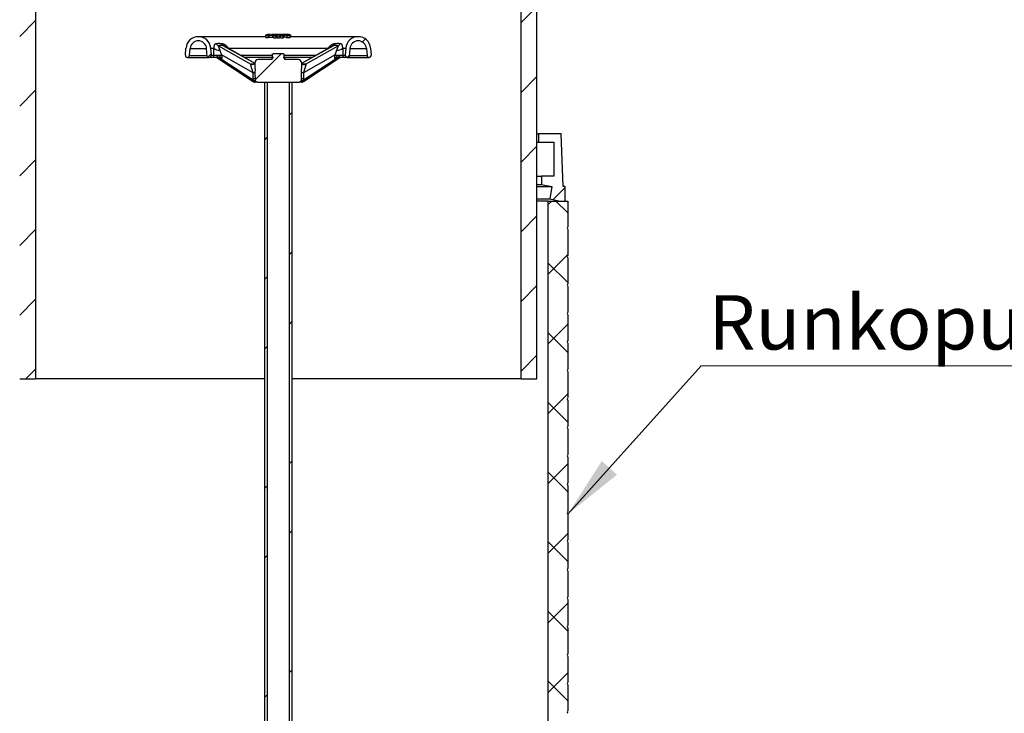
# Model space of a CAD drawing. Units: millimetres. Extents: x 500 to 20500, y 500 to 14350.
# Drawn here: x 4789 to 7962, y 8895 to 11129 of the extents above; entities that cross this region are included whole.
import ezdxf

# ---------------------------------------------------------------- set-up
doc = ezdxf.new("R2010")
doc.units = ezdxf.units.MM
doc.header["$LTSCALE"] = 50
doc.linetypes.add('SLD-Solid', pattern=[0])
doc.styles.add('SLDTEXTSTYLE0', font='ARIAL.TTF', dxfattribs={"width": 0.948})
doc.styles.get("Standard").update_dxf_attribs({"font": 'ARIAL.TTF'})
doc.dimstyles.new('SLDDIMSTYLE3', dxfattribs={"dimtxt": 0.18, "dimasz": 200, "dimexe": 0, "dimexo": 0.0625, "dimgap": 0, "dimtad": 0, "dimtih": 1, "dimtoh": 1, "dimdec": 0, "dimrnd": 1e-09, "dimzin": 0, "dimdsep": 46, "dimtxsty": 'Standard', "dimsah": 1, "dimcen": 0.09, "dimadec": 0, "dimazin": 0, "dimtfac": 200, "dimtdec": 0, "dimtofl": 0, "dimtmove": 0, "dimatfit": 3, "dimfxl": 1, "dimfrac": 2, "dimtolj": 1, "dimtzin": 0, "dimarcsym": 0})

# ---------------------------------------------------------------- blocks, each defined once
blk = doc.blocks.new('SW_NOTE_0_5')
at = {"color": 0, "linetype": 'SLD-Solid', "lineweight": 0}
blk.add_line((1851.2, 0), (0, 0), dxfattribs=at)
at = {"color": 0, "linetype": 'Continuous', "lineweight": 0, "insert": (23.6, 227.9), "char_height": 175, "attachment_point": 1, "style": 'SLDTEXTSTYLE0'}
blk.add_mtext('Runkoputki Ø560', dxfattribs=at)

msp = doc.modelspace()

# ---------------------------------------------------------------- hatches: boundary and pattern name
at = {"linetype": 'SLD-Solid', "lineweight": 18}
h = msp.add_hatch(dxfattribs=at)
h.set_pattern_fill('ANSI31', scale=50, style=0)
h.paths.add_polyline_path([(4840.4, 11639.2), (4789.4, 11639.2), (4789.4, 9972.5), (4840.4, 9972.5)], flags=0)
h = msp.add_hatch(dxfattribs=at)
h.set_pattern_fill('ANSI31', scale=50, style=0)
h.paths.add_polyline_path([(6405, 9972.5), (6456, 9972.5), (6456, 11639.2), (6405, 11639.2)], flags=0)
h = msp.add_hatch(dxfattribs=at)
h.set_pattern_fill('ANSI31', scale=50, style=0)
edge = h.paths.add_edge_path(flags=0)
edge.add_arc((5400.4, 11014.4), 6.67, 270, 365)
edge.add_line((5407, 11015), (5405, 11037.9))
edge.add_arc((5365.2, 11034.4), 40, 5, 175)
edge.add_line((5325.3, 11037.9), (5323.3, 11015))
edge.add_arc((5330, 11014.4), 6.67, 175, 270)
edge.add_arc((5330, 11014.4), 6.67, 270, 355)
edge.add_line((5336.6, 11013.8), (5338.6, 11036.7))
edge.add_arc((5365.2, 11034.4), 26.7, 5, 175, ccw=False)
edge.add_line((5391.8, 11036.7), (5394, 11010.8))
edge.add_arc((5397.4, 11011.1), 3.33, 185, 270)
edge.add_line((5397.4, 11007.7), (5400.4, 11007.7))
h = msp.add_hatch(dxfattribs=at)
h.set_pattern_fill('ANSI31', scale=50, style=0)
edge = h.paths.add_edge_path(flags=0)
edge.add_arc((5845, 11014.4), 6.67, 175, 270)
edge.add_line((5845, 11007.7), (5848.1, 11007.7))
edge.add_arc((5848.1, 11011.1), 3.33, 270, 355)
edge.add_line((5851.4, 11010.8), (5853.7, 11036.7))
edge.add_arc((5880.2, 11034.4), 26.7, 5, 175, ccw=False)
edge.add_line((5906.8, 11036.7), (5908.8, 11013.8))
edge.add_arc((5915.4, 11014.4), 6.67, 185, 270)
edge.add_arc((5915.4, 11014.4), 6.67, 270, 365)
edge.add_line((5922.1, 11015), (5920.1, 11037.9))
edge.add_arc((5880.2, 11034.4), 40, 5, 175)
edge.add_line((5840.4, 11037.9), (5838.4, 11015))
h = msp.add_hatch(dxfattribs=at)
h.set_pattern_fill('ANSI31', scale=50, style=0)
edge = h.paths.add_edge_path(flags=0)
edge.add_line((5606, 11019.7), (5603.5, 11018.3))
edge.add_line((5603.5, 11018.3), (5603.5, 11008.1))
edge.add_line((5603.5, 11008.1), (5606, 11008.1))
edge.add_line((5606, 11008.1), (5606, 11006.4))
edge.add_line((5606, 11006.4), (5602.7, 11006.4))
edge.add_line((5602.7, 11006.4), (5602.7, 11001.1))
edge.add_line((5602.7, 11001.1), (5557.7, 11001.1))
edge.add_arc((5557.7, 10991.1), 10, 90, 180)
edge.add_line((5547.7, 10991.1), (5547.7, 10970.7))
edge.add_spline(control_points=[(5547.7, 10970.7), (5547.7, 10966.4), (5547.6, 10962.1), (5547.6, 10957.8)], knot_values=[0, 0, 0, 0, 0.003864, 0.003864, 0.003864, 0.003864], weights=[1, 1, 1, 1], degree=3, periodic=0)
edge.add_spline(control_points=[(5547.6, 10957.8), (5547.6, 10955.6), (5547.6, 10953.4), (5547.6, 10951.2), (5547.7, 10948.9), (5547.7, 10946.7), (5547.7, 10944.5), (5547.7, 10942.2), (5547.7, 10940), (5547.7, 10937.8)], knot_values=[0, 0, 0, 0, 0.002, 0.002, 0.002, 0.004007, 0.004007, 0.004007, 0.006013, 0.006013, 0.006013, 0.006013], weights=[1, 1, 1, 1, 1, 1, 1, 1, 1, 1], degree=3, periodic=0)
edge.add_spline(control_points=[(5547.7, 10937.8), (5547.7, 10936.5), (5547.9, 10935.2), (5548.4, 10934), (5548.8, 10932.9), (5549.4, 10931.8), (5550.1, 10930.8)], knot_values=[0, 0, 0, 0, 0.001159, 0.001159, 0.001159, 0.002239, 0.002239, 0.002239, 0.002239], weights=[1, 1, 1, 1, 1, 1, 1], degree=3, periodic=0)
edge.add_spline(control_points=[(5550.1, 10930.8), (5550.1, 10930.7), (5550.2, 10930.6), (5550.3, 10930.4), (5550.8, 10929.8), (5551.4, 10929.3), (5552, 10928.9), (5552.7, 10928.4), (5553.4, 10928.1), (5554.2, 10927.9), (5554.7, 10927.8), (5555.3, 10927.7), (5555.8, 10927.7)], knot_values=[0, 0, 0, 0, 0.000125, 0.000125, 0.000125, 0.000841, 0.000841, 0.000841, 0.001558, 0.001558, 0.001558, 0.002054, 0.002054, 0.002054, 0.002054], weights=[1, 1, 1, 1, 1, 1, 1, 1, 1, 1, 1, 1, 1], degree=3, periodic=0)
edge.add_line((5555.8, 10927.7), (5689.6, 10927.7))
edge.add_spline(control_points=[(5689.6, 10927.7), (5690.3, 10927.7), (5691, 10927.9), (5691.7, 10928.1), (5692.5, 10928.3), (5693.2, 10928.7), (5693.8, 10929.1), (5694.4, 10929.6), (5694.9, 10930.2), (5695.4, 10930.8)], knot_values=[0, 0, 0, 0, 0.000653, 0.000653, 0.000653, 0.001342, 0.001342, 0.001342, 0.002031, 0.002031, 0.002031, 0.002031], weights=[1, 1, 1, 1, 1, 1, 1, 1, 1, 1], degree=3, periodic=0)
edge.add_spline(control_points=[(5695.4, 10930.8), (5696, 10931.7), (5696.5, 10932.7), (5696.9, 10933.7), (5697.4, 10935), (5697.7, 10936.4), (5697.7, 10937.8)], knot_values=[0.005693, 0.005693, 0.005693, 0.005693, 0.00669, 0.00669, 0.00669, 0.007941, 0.007941, 0.007941, 0.007941], weights=[1, 1, 1, 1, 1, 1, 1], degree=3, periodic=0)
edge.add_spline(control_points=[(5697.7, 10937.8), (5697.7, 10940), (5697.7, 10942.2), (5697.7, 10944.4), (5697.8, 10946.7), (5697.8, 10948.9), (5697.8, 10951.1), (5697.8, 10953.4), (5697.8, 10955.6), (5697.8, 10957.8)], knot_values=[0, 0, 0, 0, 0.002, 0.002, 0.002, 0.004007, 0.004007, 0.004007, 0.006013, 0.006013, 0.006013, 0.006013], weights=[1, 1, 1, 1, 1, 1, 1, 1, 1, 1], degree=3, periodic=0)
edge.add_spline(control_points=[(5697.8, 10957.8), (5697.8, 10962.1), (5697.7, 10966.4), (5697.7, 10970.7)], knot_values=[0, 0, 0, 0, 0.003863, 0.003863, 0.003863, 0.003863], weights=[1, 1, 1, 1], degree=3, periodic=0)
edge.add_line((5697.7, 10970.7), (5697.7, 10991.1))
edge.add_arc((5687.7, 10991.1), 10, 0, 90)
edge.add_line((5687.7, 11001.1), (5642.7, 11001.1))
edge.add_line((5642.7, 11001.1), (5642.7, 11006.4))
edge.add_line((5642.7, 11006.4), (5639.4, 11006.4))
edge.add_line((5639.4, 11006.4), (5639.4, 11008.1))
edge.add_line((5639.4, 11008.1), (5642, 11008.1))
edge.add_line((5642, 11008.1), (5642, 11018.3))
edge.add_line((5642, 11018.3), (5639.4, 11019.7))
edge.add_line((5639.4, 11019.7), (5606, 11019.7))
h = msp.add_hatch(dxfattribs=at)
h.set_pattern_fill('ANSI32', scale=50, style=0)
h.paths.add_polyline_path([(5586.7, 10927.7), (5577.9, 10927.7), (5577.9, 7011.1), (5586.7, 7011.1)], flags=0)
h = msp.add_hatch(dxfattribs=at)
h.set_pattern_fill('ANSI32', scale=50, style=0)
h.paths.add_polyline_path([(5658.7, 7011.1), (5667.5, 7011.1), (5667.5, 10927.7), (5658.7, 10927.7)], flags=0)
h = msp.add_hatch(dxfattribs=at)
h.set_pattern_fill('ANSI34', scale=50, angle=3e-322, style=0)
h.paths.add_polyline_path([(6547.7, 10591.8), (6541, 10591.8), (6534.4, 10761.8), (6461, 10761.8), (6461, 10735.1), (6511, 10735.1), (6511, 10625.1), (6471, 10625.1), (6471, 10598.4), (6504.4, 10591.8), (6497.7, 10551.8), (6531, 10545.1), (6547.7, 10545.1)], flags=0)
h = msp.add_hatch(dxfattribs=at)
h.set_pattern_fill('ANSI37', scale=50, style=0)
edge = h.paths.add_edge_path(flags=0)
edge.add_line((6556, 10461.8), (6556, 10545.1))
edge.add_line((6556, 10545.1), (6492.7, 10545.1))
edge.add_line((6492.7, 10545.1), (6492.7, 7211.1))
edge.add_line((6492.7, 7211.1), (6556, 7211.1))
edge.add_line((6556, 7211.1), (6556, 7245.1))
edge.add_arc((6558.4, 7249.3), 4.8, 119.8328, 240.1672, ccw=False)
edge.add_line((6556, 7253.4), (6556, 7336.8))
edge.add_arc((6558.4, 7340.9), 4.8, 119.8328, 240.1672, ccw=False)
edge.add_line((6556, 7345.1), (6556, 7428.4))
edge.add_arc((6558.4, 7432.6), 4.8, 119.8328, 240.1672, ccw=False)
edge.add_line((6556, 7436.8), (6556, 7520.1))
edge.add_arc((6558.4, 7524.3), 4.8, 119.8328, 240.1672, ccw=False)
edge.add_line((6556, 7528.4), (6556, 7611.8))
edge.add_arc((6558.4, 7615.9), 4.8, 119.8328, 240.1672, ccw=False)
edge.add_line((6556, 7620.1), (6556, 7703.4))
edge.add_arc((6558.4, 7707.6), 4.8, 119.8328, 240.1672, ccw=False)
edge.add_line((6556, 7711.8), (6556, 7795.1))
edge.add_arc((6558.4, 7799.3), 4.8, 119.8328, 240.1672, ccw=False)
edge.add_line((6556, 7803.4), (6556, 7886.8))
edge.add_arc((6558.4, 7890.9), 4.8, 119.8328, 240.1672, ccw=False)
edge.add_line((6556, 7895.1), (6556, 7978.4))
edge.add_arc((6558.4, 7982.6), 4.8, 119.8328, 240.1672, ccw=False)
edge.add_line((6556, 7986.8), (6556, 8070.1))
edge.add_arc((6558.4, 8074.3), 4.8, 119.8328, 240.1672, ccw=False)
edge.add_line((6556, 8078.4), (6556, 8161.8))
edge.add_arc((6558.4, 8165.9), 4.8, 119.8328, 240.1672, ccw=False)
edge.add_line((6556, 8170.1), (6556, 8253.4))
edge.add_arc((6558.4, 8257.6), 4.8, 119.8328, 240.1672, ccw=False)
edge.add_line((6556, 8261.8), (6556, 8345.1))
edge.add_arc((6558.4, 8349.3), 4.8, 119.8328, 240.1672, ccw=False)
edge.add_line((6556, 8353.4), (6556, 8436.8))
edge.add_arc((6558.4, 8440.9), 4.8, 119.8328, 240.1672, ccw=False)
edge.add_line((6556, 8445.1), (6556, 8528.4))
edge.add_arc((6558.4, 8532.6), 4.8, 119.8328, 240.1672, ccw=False)
edge.add_line((6556, 8536.8), (6556, 8620.1))
edge.add_arc((6558.4, 8624.3), 4.8, 119.8328, 240.1672, ccw=False)
edge.add_line((6556, 8628.4), (6556, 8711.8))
edge.add_arc((6558.4, 8715.9), 4.8, 119.8328, 240.1672, ccw=False)
edge.add_line((6556, 8720.1), (6556, 8803.4))
edge.add_arc((6558.4, 8807.6), 4.8, 119.8328, 240.1672, ccw=False)
edge.add_line((6556, 8811.8), (6556, 8895.1))
edge.add_arc((6558.4, 8899.3), 4.8, 119.8328, 240.1672, ccw=False)
edge.add_line((6556, 8903.4), (6556, 8986.8))
edge.add_arc((6558.4, 8990.9), 4.8, 119.8328, 240.1672, ccw=False)
edge.add_line((6556, 8995.1), (6556, 9078.4))
edge.add_arc((6558.4, 9082.6), 4.8, 119.8328, 240.1672, ccw=False)
edge.add_line((6556, 9086.8), (6556, 9170.1))
edge.add_arc((6558.4, 9174.3), 4.8, 119.8328, 240.1672, ccw=False)
edge.add_line((6556, 9178.4), (6556, 9261.8))
edge.add_arc((6558.4, 9265.9), 4.8, 119.8328, 240.1672, ccw=False)
edge.add_line((6556, 9270.1), (6556, 9353.4))
edge.add_arc((6558.4, 9357.6), 4.8, 119.8328, 240.1672, ccw=False)
edge.add_line((6556, 9361.8), (6556, 9445.1))
edge.add_arc((6558.4, 9449.3), 4.8, 119.8328, 240.1672, ccw=False)
edge.add_line((6556, 9453.4), (6556, 9536.8))
edge.add_arc((6558.4, 9540.9), 4.8, 119.8328, 240.1672, ccw=False)
edge.add_line((6556, 9545.1), (6556, 9628.4))
edge.add_arc((6558.4, 9632.6), 4.8, 119.8328, 240.1672, ccw=False)
edge.add_line((6556, 9636.8), (6556, 9720.1))
edge.add_arc((6558.4, 9724.3), 4.8, 119.8328, 240.1672, ccw=False)
edge.add_line((6556, 9728.4), (6556, 9811.8))
edge.add_arc((6558.4, 9815.9), 4.8, 119.8328, 240.1672, ccw=False)
edge.add_line((6556, 9820.1), (6556, 9903.4))
edge.add_arc((6558.4, 9907.6), 4.8, 119.8328, 240.1672, ccw=False)
edge.add_line((6556, 9911.8), (6556, 9995.1))
edge.add_arc((6558.4, 9999.3), 4.8, 119.8328, 240.1672, ccw=False)
edge.add_line((6556, 10003.4), (6556, 10086.8))
edge.add_arc((6558.4, 10090.9), 4.8, 119.8328, 240.1672, ccw=False)
edge.add_line((6556, 10095.1), (6556, 10178.4))
edge.add_arc((6558.4, 10182.6), 4.8, 119.8328, 240.1672, ccw=False)
edge.add_line((6556, 10186.8), (6556, 10270.1))
edge.add_arc((6558.4, 10274.3), 4.8, 119.8328, 240.1672, ccw=False)
edge.add_line((6556, 10278.4), (6556, 10361.8))
edge.add_arc((6558.4, 10365.9), 4.8, 119.8328, 240.1672, ccw=False)
edge.add_line((6556, 10370.1), (6556, 10453.4))
edge.add_arc((6558.4, 10457.6), 4.8, 119.8328, 240.1672, ccw=False)

# ---------------------------------------------------------------- linework, layer by layer
at = {"color": 7, "linetype": 'SLD-Solid', "lineweight": 25}
for p, q in [((4840.4, 11639.2), (4840.4, 9972.5)), ((6405, 9972.5), (6405, 11639.2)), ((6456, 9972.5), (6456, 11639.2)), ((5582.7, 11074.4), (5365.2, 11074.4)), ((5582.7, 11080.7), (5586.3, 11080.8)), ((5582.7, 11078.7), (5582.7, 11080.7)), ((5582.7, 11072), (5582.7, 11078.7)), ((5596.3, 11081.1), (5588.3, 11081.1)), ((5591.2, 11078.2), (5592.8, 11079.5)), ((5591.2, 11071.5), (5591.2, 11078.2)), ((5592.8, 11079.5), (5605.2, 11079.2)), ((5592.8, 11072.9), (5592.8, 11079.5)), ((5596.3, 11081), (5594.7, 11080.9)), ((5594.7, 11080.9), (5602.2, 11080.8)), ((5608.7, 11081.1), (5600.4, 11081.1)), ((5602.2, 11080.8), (5600.4, 11081.1)), ((5605.2, 11079.2), (5606.9, 11077.5)), ((5605.2, 11072.5), (5605.2, 11079.2)), ((5606.9, 11070.9), (5606.9, 11077.5)), ((5620.5, 11081.1), (5612, 11081.1)), ((5615.4, 11070.7), (5615.4, 11077.3)), ((5618.7, 11070.6), (5618.7, 11077.3)), ((5633.5, 11081.1), (5625, 11081.1)), ((5626.7, 11070.6), (5626.7, 11077.3)), ((5630, 11070.7), (5630, 11077.3)), ((5656.8, 11081.1), (5636.7, 11081.1)), ((5638.5, 11070.9), (5638.5, 11077.5)), ((5642.9, 11074), (5642.9, 11080.7)), ((5650.9, 11071.3), (5650.9, 11078)), ((5660.4, 11078.7), (5660.4, 11080.7)), ((5660.8, 11071.9), (5660.8, 11078.5)), ((5880.2, 11074.4), (5660.8, 11074.4)), ((5662.7, 11074.4), (5662.7, 11080.7)), ((5429.6, 11045.5), (5534.5, 10986.4)), ((5547.7, 10988.4), (5449.1, 11043.9)), ((5582.7, 11072), (5591.2, 11071.5)), ((5591.2, 11071.5), (5592.8, 11072.9)), ((5592.8, 11072.9), (5605.2, 11072.5)), ((5605.2, 11072.5), (5606.9, 11070.9)), ((5606.9, 11070.9), (5615.4, 11070.7)), ((5630, 11070.7), (5638.5, 11070.9)), ((5650.9, 11071.3), (5660.8, 11071.9)), ((5796.3, 11043.9), (5697.7, 10988.4)), ((5710.9, 10986.4), (5815.8, 11045.5)), ((5323.3, 11015), (5325.3, 11037.9)), ((5336.6, 11013.8), (5338.6, 11036.7)), ((5394, 11010.8), (5391.8, 11036.7)), ((5405, 11037.9), (5415.2, 11037.9)), ((5407, 11015), (5405, 11037.9)), ((5407, 11015), (5415.1, 11015)), ((5541.3, 10958.4), (5439.9, 11015.5)), ((5462, 11037.9), (5783.4, 11037.9)), ((5603.5, 11018.3), (5606, 11019.7)), ((5603.5, 11018.3), (5603.5, 11008.1)), ((5639.4, 11019.7), (5606, 11019.7)), ((5639.4, 11019.7), (5642, 11018.3)), ((5642, 11008.1), (5642, 11018.3)), ((5805.5, 11015.5), (5704.1, 10958.4)), ((5830.2, 11037.9), (5840.4, 11037.9)), ((5830.3, 11015), (5838.4, 11015)), ((5840.4, 11037.9), (5838.4, 11015)), ((5853.7, 11036.7), (5851.4, 11010.8)), ((5906.8, 11036.7), (5908.8, 11013.8)), ((5920.1, 11037.9), (5922.1, 11015)), ((5330, 11007.7), (5397.4, 11007.7)), ((5397.4, 11007.7), (5400.4, 11007.7)), ((5408.7, 11007.7), (5400.4, 11007.7)), ((5424.3, 11007.2), (5541.3, 10930.2)), ((5426, 11007.7), (5425.2, 11007.7)), ((5440.9, 11004.6), (5436.3, 11005.6)), ((5436.4, 11004.6), (5541.5, 10935.4)), ((5440.9, 11004.6), (5436.4, 11004.6)), ((5437.4, 11007.9), (5440.9, 11004.6)), ((5606, 11007.7), (5513.4, 11007.7)), ((5547.6, 10987.9), (5546.6, 10987.2)), ((5547.7, 10970.7), (5547.7, 10991.1)), ((5602.7, 11001.1), (5557.7, 11001.1)), ((5602.7, 11001.1), (5602.7, 11006.4)), ((5602.7, 11006.4), (5606, 11006.4)), ((5606, 11008.1), (5603.5, 11008.1)), ((5606, 11006.4), (5606, 11008.1)), ((5642, 11008.1), (5639.4, 11008.1)), ((5639.4, 11008.1), (5639.4, 11006.4)), ((5732, 11007.7), (5639.4, 11007.7)), ((5639.4, 11006.4), (5642.7, 11006.4)), ((5642.7, 11006.4), (5642.7, 11001.1)), ((5687.7, 11001.1), (5642.7, 11001.1)), ((5697.7, 10991.1), (5697.7, 10970.7)), ((5703.9, 10935.4), (5809, 11004.6)), ((5704.1, 10930.2), (5821.1, 11007.2)), ((5804.5, 11004.6), (5808.1, 11007.9)), ((5809.1, 11005.6), (5804.5, 11004.6)), ((5809, 11004.6), (5804.5, 11004.6)), ((5820.3, 11007.7), (5819.4, 11007.7)), ((5845, 11007.7), (5836.7, 11007.7)), ((5845, 11007.7), (5848.1, 11007.7)), ((5848.1, 11007.7), (5915.4, 11007.7)), ((5547.7, 10970.7), (5547.6, 10957.8)), ((5697.8, 10957.8), (5697.7, 10970.7)), ((5541.2, 10930.2), (5543.1, 10929)), ((5541.3, 10930.2), (5541.2, 10930.2)), ((5543.1, 10928.9), (5543, 10929)), ((5555.8, 10927.7), (5689.6, 10927.7)), ((5577.9, 10927.7), (5577.9, 7011.1)), ((5577.9, 10927.7), (5586.7, 10927.7)), ((5586.7, 10927.7), (5586.7, 7011.1)), ((5658.7, 7011.1), (5658.7, 10927.7)), ((5658.7, 10927.7), (5667.5, 10927.7)), ((5667.5, 7011.1), (5667.5, 10927.7)), ((5702.4, 10929), (5702.3, 10928.9)), ((5702.4, 10929), (5704.2, 10930.2)), ((6456, 10761.8), (6461, 10761.8)), ((6461, 10761.8), (6461, 10735.1)), ((6534.4, 10761.8), (6461, 10761.8)), ((6541, 10591.8), (6534.4, 10761.8)), ((6456, 10735.1), (6461, 10735.1)), ((6461, 10735.1), (6511, 10735.1)), ((6511, 10735.1), (6511, 10625.1)), ((6456, 10625.1), (6471, 10625.1)), ((6456, 10598.4), (6471, 10598.4)), ((6471, 10625.1), (6471, 10598.4)), ((6511, 10625.1), (6471, 10625.1)), ((6471, 10598.4), (6504.4, 10591.8)), ((6456, 10591.8), (6504.4, 10591.8)), ((6504.4, 10591.8), (6497.7, 10551.8)), ((6547.7, 10591.8), (6541, 10591.8)), ((6547.7, 10545.1), (6547.7, 10591.8)), ((6456, 10551.8), (6497.7, 10551.8)), ((6492.7, 10545.1), (6456, 10545.1)), ((6492.7, 7211.1), (6492.7, 10545.1)), ((6492.7, 10545.1), (6556, 10545.1)), ((6497.7, 10551.8), (6531, 10545.1)), ((6531, 10545.1), (6547.7, 10545.1)), ((6556, 10545.1), (6556, 10461.8)), ((6556, 10453.4), (6556, 10370.1)), ((6556, 10361.8), (6556, 10278.4)), ((6556, 10270.1), (6556, 10186.8)), ((6556, 10178.4), (6556, 10095.1)), ((6556, 10086.8), (6556, 10003.4)), ((6556, 9995.1), (6556, 9911.8)), ((4789.4, 9972.5), (4840.4, 9972.5)), ((5577.9, 9972.5), (4840.4, 9972.5)), ((6405, 9972.5), (5667.5, 9972.5)), ((6405, 9972.5), (6456, 9972.5)), ((6556, 9903.4), (6556, 9820.1)), ((6556, 9811.8), (6556, 9728.4)), ((6556, 9720.1), (6556, 9636.8)), ((6556, 9628.4), (6556, 9545.1)), ((6556, 9536.8), (6556, 9453.4)), ((6556, 9445.1), (6556, 9361.8)), ((6556, 9353.4), (6556, 9270.1)), ((6556, 9261.8), (6556, 9178.4)), ((6556, 9170.1), (6556, 9086.8)), ((6556, 9078.4), (6556, 8995.1)), ((6556, 8986.8), (6556, 8903.4))]:
    msp.add_line(p, q, dxfattribs=at)
at = {"color": 8, "linetype": 'SLD-Solid', "lineweight": 25}
for p, q in [((5547.7, 10987.8), (5445.4, 11045.5)), ((5800.1, 11045.5), (5697.8, 10987.9)), ((5336.6, 11013.8), (5393.8, 11013.8)), ((5338.6, 11036.7), (5391.8, 11036.7)), ((5462, 11037.9), (5461.2, 11037.1)), ((5462, 11037.9), (5462.7, 11036.3)), ((5500.5, 11015), (5603.5, 11015)), ((5642, 11015), (5744.9, 11015)), ((5782.7, 11036.3), (5783.4, 11037.9)), ((5783.4, 11037.9), (5784.2, 11037.1)), ((5851.7, 11013.8), (5908.8, 11013.8)), ((5853.7, 11036.7), (5906.8, 11036.7))]:
    msp.add_line(p, q, dxfattribs=at)
at = {"color": 7, "linetype": 'SLD-Solid', "lineweight": 25, "flags": 128}
for points in [[(5428.1, 11014.4), (5429.6, 11014.5), (5431.1, 11014.7), (5432.7, 11014.8), (5434.2, 11015), (5435.7, 11015.1), (5437.1, 11015.2), (5438.6, 11015.4), (5439.9, 11015.5)], [(5439.9, 11015.5), (5440.5, 11009.4), (5440.9, 11004.6)], [(5804.5, 11004.6), (5805.1, 11010.7), (5805.5, 11015.5)], [(5805.5, 11015.5), (5806.9, 11015.4), (5808.3, 11015.2), (5809.7, 11015.1), (5811.2, 11015), (5812.7, 11014.8), (5814.3, 11014.7), (5815.8, 11014.5), (5817.3, 11014.4)], [(5546.9, 10927.7), (5546.2, 10927.9), (5545.4, 10928.2), (5544.8, 10928.8), (5544.2, 10929.5), (5543.7, 10930.5), (5543.3, 10931.5), (5543, 10932.7), (5542.9, 10934)], [(5698.5, 10927.7), (5699.3, 10927.9), (5700, 10928.2), (5700.7, 10928.8), (5701.3, 10929.5), (5701.8, 10930.5), (5702.1, 10931.5), (5702.4, 10932.7), (5702.5, 10934)]]:
    msp.add_lwpolyline(points, dxfattribs=at)
at = {"color": 8, "linetype": 'SLD-Solid', "lineweight": 25, "flags": 128}
for points in [[(5541.2, 10930.2), (5541.1, 10930.4), (5540.8, 10930.9), (5540.6, 10931.5), (5540.6, 10932.4), (5540.7, 10933.3), (5541, 10934.3), (5541.5, 10935.4)], [(5702.5, 10934), (5702.9, 10932.9), (5703.1, 10931.9), (5703.2, 10931), (5703.1, 10930.2), (5702.9, 10929.6), (5702.5, 10929.1), (5702.4, 10929)], [(5704.1, 10930.2), (5704.4, 10930.4), (5704.7, 10930.9), (5704.8, 10931.5), (5704.8, 10932.4), (5704.7, 10933.3), (5704.4, 10934.3), (5703.9, 10935.4)]]:
    msp.add_lwpolyline(points, dxfattribs=at)
at = {"color": 7, "linetype": 'SLD-Solid', "lineweight": 25}
for centre, radius, start, end in [((5365.2, 11034.4), 40, 5, 175), ((5880.2, 11034.4), 40, 5, 175), ((5365.2, 11034.4), 26.7, 5, 175), ((5437.3, 11060), 16.4, 205.8183, 241.7821), ((5453.3, 11057.9), 14.7, 200.2252, 237.4435), ((5792.1, 11057.9), 14.7, 302.5568, 339.7746), ((5808.1, 11060), 16.4, 298.2177, 334.1818), ((5880.2, 11034.4), 26.7, 5, 175), ((5330, 11014.4), 6.67, 175, 270), ((5330, 11014.4), 6.67, 270, 355), ((5397.4, 11011.1), 3.33, 185, 270), ((5400.4, 11014.4), 6.67, 270, 5), ((5408.6, 11014.3), 6.57, 271.2388, 5.9313), ((5431.8, 11053.6), 22.9, 223.4022, 276.3137), ((5418.9, 11013), 8.17, 320.1916, 11.7045), ((5415.5, 11014.7), 12.6, 326.58, 358.8664), ((5813.6, 11053.6), 22.9, 263.6863, 316.5977), ((5829.9, 11014.7), 12.6, 181.1338, 213.4198), ((5826.5, 11013), 8.17, 168.2956, 219.8082), ((5836.8, 11014.3), 6.57, 174.0691, 268.7609), ((5845, 11014.4), 6.67, 175, 270), ((5848.1, 11011.1), 3.33, 270, 355), ((5915.4, 11014.4), 6.67, 185, 270), ((5915.4, 11014.4), 6.67, 270, 5), ((5454.5, 10998.5), 19.6, 151.3905, 158.6389), ((5430.4, 11004.4), 6.07, 1.2963, 11.394), ((5557.7, 10991.1), 10, 90, 180), ((5687.7, 10991.1), 10, 0, 90), ((5790.9, 10998.5), 19.6, 21.3611, 28.6095), ((5815.1, 11004.4), 6.07, 168.6052, 178.7071), ((5541.5, 10924.2), 34.1, 79.7814, 90.3848), ((5703.9, 10924.2), 34.1, 89.6152, 100.2187), ((5542.1, 10911.8), 26.6, 77.7457, 91.6282), ((5546.9, 10934.4), 6.67, 235.2321, 270), ((5703.4, 10911.8), 26.6, 88.3718, 102.2542), ((5698.5, 10934.4), 6.67, 270, 304.7679), ((6558.4, 10457.6), 4.8, 119.8328, 240.1672), ((6558.4, 10365.9), 4.8, 119.8328, 240.1672), ((6558.4, 10274.3), 4.8, 119.8328, 240.1672), ((6558.4, 10182.6), 4.8, 119.8328, 240.1672), ((6558.4, 10090.9), 4.8, 119.8328, 240.1672), ((6558.4, 9999.3), 4.8, 119.8328, 240.1672), ((6558.4, 9907.6), 4.8, 119.8328, 240.1672), ((6558.4, 9815.9), 4.8, 119.8328, 240.1672), ((6558.4, 9724.3), 4.8, 119.8328, 240.1672), ((6558.4, 9632.6), 4.8, 119.8328, 240.1672), ((6558.4, 9540.9), 4.8, 119.8328, 240.1672), ((6558.4, 9449.3), 4.8, 119.8328, 240.1672), ((6558.4, 9357.6), 4.8, 119.8328, 240.1672), ((6558.4, 9265.9), 4.8, 119.8328, 240.1672), ((6558.4, 9174.3), 4.8, 119.8328, 240.1672), ((6558.4, 9082.6), 4.8, 119.8328, 240.1672), ((6558.4, 8990.9), 4.8, 119.8328, 240.1672), ((6558.4, 8899.3), 4.8, 119.8328, 240.1672)]:
    msp.add_arc(centre, radius, start, end, dxfattribs=at)
at = {"color": 8, "linetype": 'SLD-Solid', "lineweight": 25}
for centre, radius, start, end in [((5539.9, 10997.1), 12, 243.1435, 284.2308), ((5705.5, 10997), 11.9, 229.8415, 296.9969), ((5546.7, 10931.6), 4.46, 147.8093, 215.7677)]:
    msp.add_arc(centre, radius, start, end, dxfattribs=at)
at = {"color": 7, "linetype": 'SLD-Solid', "lineweight": 25}
for points, knots in [([(5588.3, 11081.1), (5588, 11081.1), (5587.4, 11081), (5586.5, 11080.8), (5585.5, 11080.5), (5584.6, 11080), (5583.7, 11079.4), (5583.1, 11078.9), (5582.7, 11078.7)], [0, 0, 0, 0, 0.155202, 0.333444, 0.490792, 0.665713, 0.808233, 1, 1, 1, 1]), ([(5582.7, 11078.7), (5584.3, 11078.6), (5587.1, 11078.4), (5589.9, 11078.2), (5591.2, 11078.2)], [0, 0, 0, 0, 0.561593, 1, 1, 1, 1]), ([(5606.9, 11077.5), (5608.5, 11077.5), (5611.3, 11077.4), (5614.2, 11077.4), (5615.4, 11077.3)], [0, 0, 0, 0, 0.560732, 1, 1, 1, 1]), ([(5615.4, 11077.3), (5615, 11077.8), (5614.1, 11078.7), (5612.7, 11079.8), (5611.4, 11080.6), (5610, 11081), (5609.1, 11081), (5608.7, 11081)], [0, 0, 0, 0, 0.2048203, 0.4081623, 0.6256443, 0.8162048, 1, 1, 1, 1]), ([(5610.3, 11080.9), (5610.6, 11080.9), (5611.4, 11081.1), (5612.4, 11081.1), (5613.3, 11080.9), (5614.1, 11080.7), (5614.9, 11080.4), (5615.6, 11080), (5616.4, 11079.5), (5617.2, 11078.9), (5618, 11078.1), (5618.5, 11077.5), (5618.7, 11077.3)], [0, 0, 0, 0, 0.121689, 0.272977, 0.352119, 0.43902, 0.533663, 0.636018, 0.70056, 0.817507, 0.919476, 1, 1, 1, 1]), ([(5618.7, 11077.3), (5620.2, 11077.3), (5622.9, 11077.3), (5625.5, 11077.3), (5626.7, 11077.3)], [0, 0, 0, 0, 0.559994, 1, 1, 1, 1]), ([(5622.7, 11080.7), (5622.1, 11080.9), (5621.3, 11081.1), (5620.6, 11081.1), (5620.5, 11081)], [0, 0, 0, 0, 0.8739624, 1, 1, 1, 1]), ([(5625, 11081), (5624.9, 11081.1), (5624.1, 11081.1), (5623.4, 11080.9), (5622.7, 11080.7)], [0, 0, 0, 0, 0.142825, 1, 1, 1, 1]), ([(5626.7, 11077.3), (5627.1, 11077.7), (5627.9, 11078.6), (5629.1, 11079.6), (5630.4, 11080.4), (5631.6, 11080.8), (5633.1, 11081.1), (5634.3, 11081.2), (5635, 11080.9), (5635.1, 11080.9)], [0, 0, 0, 0, 0.140213, 0.319233, 0.449534, 0.600773, 0.731972, 0.981419, 1, 1, 1, 1]), ([(5636.7, 11081.1), (5636.7, 11081.1), (5636.2, 11081.1), (5635.7, 11081), (5635.1, 11080.9), (5634.7, 11080.8), (5634.4, 11080.6), (5634, 11080.5), (5633.5, 11080.3), (5633.1, 11080), (5632.8, 11079.9), (5632.7, 11079.7), (5632.6, 11079.7), (5632.5, 11079.6), (5632.3, 11079.5), (5632, 11079.3), (5631.7, 11079), (5631.2, 11078.6), (5630.6, 11078), (5630.2, 11077.6), (5630, 11077.3)], [0, 0, 0, 0, 0.008899, 0.179747, 0.228758, 0.280901, 0.336169, 0.394561, 0.456073, 0.5207, 0.588435, 0.588942, 0.592747, 0.603167, 0.6423, 0.681937, 0.7324, 0.793685, 0.907492, 1, 1, 1, 1]), ([(5630, 11077.3), (5631.6, 11077.4), (5634.4, 11077.4), (5637.3, 11077.5), (5638.5, 11077.5)], [0, 0, 0, 0, 0.559254, 1, 1, 1, 1]), ([(5638.5, 11077.5), (5638.8, 11077.8), (5639.5, 11078.5), (5640.9, 11079.8), (5642.1, 11080.4), (5642.9, 11080.7)], [0, 0, 0, 0, 0.176374, 0.5001381, 1, 1, 1, 1]), ([(5638.5, 11070.9), (5639.2, 11071.6), (5640.6, 11073), (5642.1, 11073.7), (5642.9, 11074)], [0, 0, 0, 0, 0.499604, 1, 1, 1, 1]), ([(5642.9, 11080.7), (5643.5, 11080.6), (5644.9, 11080.3), (5646.8, 11079.7), (5648.9, 11079), (5650.2, 11078.4), (5650.9, 11078)], [0, 0, 0, 0, 0.238767, 0.500001, 0.722729, 1, 1, 1, 1]), ([(5642.9, 11074), (5644.2, 11073.7), (5646.9, 11073.2), (5649.6, 11071.9), (5650.9, 11071.3)], [0, 0, 0, 0, 0.499797, 1, 1, 1, 1]), ([(5650.9, 11078), (5652.8, 11078.1), (5656, 11078.3), (5659.3, 11078.5), (5660.8, 11078.5)], [0, 0, 0, 0, 0.5581569, 1, 1, 1, 1]), ([(5651.7, 11080.9), (5652.7, 11081), (5654.6, 11081), (5657.1, 11081.1), (5659.2, 11081), (5660, 11080.8), (5660.4, 11080.7)], [0, 0, 0, 0, 0.248264, 0.500366, 0.75077, 1, 1, 1, 1]), ([(5660.8, 11078.5), (5660, 11078.9), (5658.5, 11079.5), (5656.2, 11080.2), (5654, 11080.7), (5652.4, 11080.9), (5651.7, 11080.9)], [0, 0, 0, 0, 0.266076, 0.499998, 0.758664, 1, 1, 1, 1]), ([(5660.4, 11080.7), (5660.9, 11080.7), (5661.6, 11080.7), (5662.4, 11080.7), (5662.7, 11080.7)], [0, 0, 0, 0, 0.560124, 1, 1, 1, 1]), ([(5415.2, 11037.9), (5415.5, 11039.3), (5416, 11042.1), (5416.7, 11045.5), (5417.5, 11047.9), (5418.2, 11049.6), (5418.8, 11050.6), (5419.7, 11051.6), (5420.8, 11052.5), (5422, 11052.7), (5422.6, 11052.8)], [0, 0, 0, 0, 0.162826, 0.33313, 0.499436, 0.585654, 0.668904, 0.749499, 0.877704, 1, 1, 1, 1]), ([(5422.6, 11052.8), (5424.2, 11052.9), (5427.5, 11053.1), (5433.1, 11053.1), (5437.3, 11052.9), (5439.5, 11052.8)], [0, 0, 0, 0, 0.333917, 0.666081, 1, 1, 1, 1]), ([(5429.6, 11045.5), (5429.5, 11045.4), (5429.3, 11045.3), (5429.2, 11045), (5429.2, 11044.7), (5429.2, 11044.3), (5429.3, 11043.8), (5429.5, 11043.2), (5429.7, 11042.5), (5430.1, 11041.6), (5430.5, 11040.7), (5431.1, 11039.2), (5432.1, 11037), (5433.3, 11034.1), (5434, 11031.9), (5434.3, 11030.9)], [0, 0, 0, 0, 0.058834, 0.090987, 0.125346, 0.163604, 0.205412, 0.250947, 0.309597, 0.37556, 0.434172, 0.500734, 0.666918, 0.841971, 1, 1, 1, 1]), ([(5445.4, 11045.5), (5443.7, 11045.6), (5440.3, 11045.9), (5434.9, 11045.9), (5431.6, 11045.7), (5429.6, 11045.5)], [0, 0, 0, 0, 0.280412, 0.559933, 1, 1, 1, 1]), ([(5439.5, 11052.8), (5440.3, 11052.7), (5442, 11052.5), (5444.5, 11051.7), (5446.8, 11050.7), (5449, 11049.6), (5451.8, 11048), (5455.2, 11045.5), (5458.9, 11042.1), (5461, 11039.3), (5462, 11037.9)], [0, 0, 0, 0, 0.116087, 0.237266, 0.321693, 0.40949, 0.501036, 0.667659, 0.837778, 1, 1, 1, 1]), ([(5615.4, 11073.4), (5615.5, 11073.3), (5616.7, 11072.9), (5617.8, 11071.7), (5618.7, 11070.6)], [0, 0, 0, 0, 0.090045, 1, 1, 1, 1]), ([(5618.7, 11070.6), (5620.2, 11070.6), (5622.9, 11070.6), (5625.5, 11070.6), (5626.7, 11070.6)], [0, 0, 0, 0, 0.559992, 1, 1, 1, 1]), ([(5626.7, 11070.6), (5627.3, 11071.3), (5628.4, 11072.5), (5629.5, 11073.1), (5630, 11073.4)], [0, 0, 0, 0, 0.608013, 1, 1, 1, 1]), ([(5783.4, 11037.9), (5784.4, 11039.3), (5786.5, 11042.1), (5790.3, 11045.5), (5793.6, 11047.9), (5796.4, 11049.6), (5798.4, 11050.6), (5800.7, 11051.6), (5803.3, 11052.5), (5805.1, 11052.7), (5806, 11052.8)], [0, 0, 0, 0, 0.162826, 0.33313, 0.499436, 0.585653, 0.668904, 0.749499, 0.877703, 1, 1, 1, 1]), ([(5815.8, 11045.5), (5814.6, 11045.6), (5812.1, 11045.9), (5807, 11045.9), (5802.7, 11045.7), (5800.1, 11045.5)], [0, 0, 0, 0, 0.280412, 0.559934, 1, 1, 1, 1]), ([(5806, 11052.8), (5808.1, 11052.9), (5812.3, 11053.1), (5818, 11053.1), (5821.2, 11052.9), (5822.9, 11052.8)], [0, 0, 0, 0, 0.333916, 0.666081, 1, 1, 1, 1]), ([(5811.1, 11030.9), (5811.4, 11031.7), (5811.9, 11033.3), (5812.8, 11035.6), (5813.7, 11037.7), (5814.4, 11039.5), (5815.1, 11041), (5815.6, 11042.2), (5815.9, 11043.1), (5816.1, 11043.8), (5816.2, 11044.3), (5816.3, 11044.8), (5816.2, 11045.3), (5816, 11045.4), (5815.8, 11045.5)], [0, 0, 0, 0, 0.124987, 0.249462, 0.374026, 0.498992, 0.585777, 0.668761, 0.748709, 0.794172, 0.83594, 0.874162, 0.940918, 1, 1, 1, 1]), ([(5822.9, 11052.8), (5823.4, 11052.7), (5824.5, 11052.5), (5825.7, 11051.7), (5826.5, 11050.7), (5827.2, 11049.6), (5827.9, 11048), (5828.7, 11045.5), (5829.4, 11042.1), (5830, 11039.3), (5830.2, 11037.9)], [0, 0, 0, 0, 0.116087, 0.237266, 0.321692, 0.40949, 0.501036, 0.667659, 0.837777, 1, 1, 1, 1]), ([(5415.1, 11015), (5415, 11017), (5414.7, 11021.1), (5414.6, 11027), (5414.7, 11032.7), (5415, 11036.2), (5415.2, 11037.9)], [0, 0, 0, 0, 0.2484158, 0.5019367, 0.7503591, 1, 1, 1, 1]), ([(5415.1, 11015), (5415.6, 11015), (5416.6, 11015), (5419.3, 11015), (5422.8, 11014.9), (5425.5, 11014.7), (5426.9, 11014.6)], [0, 0, 0, 0, 0.249423, 0.499432, 0.749796, 1, 1, 1, 1]), ([(5426.9, 11014.6), (5427.1, 11014.6), (5427.5, 11014.6), (5427.9, 11014.5), (5428.1, 11014.4)], [0, 0, 0, 0, 0.559707, 1, 1, 1, 1]), ([(5428.1, 11014.4), (5428.9, 11014.1), (5430.7, 11013.5), (5433.8, 11011.2), (5435.9, 11009.2), (5437.4, 11007.9)], [0, 0, 0, 0, 0.234708, 0.482755, 1, 1, 1, 1]), ([(5434.3, 11030.9), (5434.6, 11030.1), (5435.1, 11028.5), (5435.9, 11026.1), (5437, 11022.9), (5438.3, 11019.4), (5439.4, 11016.7), (5439.9, 11015.5)], [0, 0, 0, 0, 0.155938, 0.332954, 0.499053, 0.769448, 1, 1, 1, 1]), ([(5805.5, 11015.5), (5805.8, 11016.3), (5806.5, 11017.9), (5807.5, 11020.6), (5808.5, 11023.3), (5809.5, 11025.9), (5810.3, 11028.5), (5810.8, 11030.1), (5811.1, 11030.9)], [0, 0, 0, 0, 0.150013, 0.306748, 0.491011, 0.665733, 0.833869, 1, 1, 1, 1]), ([(5808.1, 11007.9), (5809.5, 11009.2), (5811.6, 11011.2), (5814.7, 11013.5), (5816.5, 11014.1), (5817.3, 11014.4)], [0, 0, 0, 0, 0.5143476, 0.7639135, 1, 1, 1, 1]), ([(5817.3, 11014.4), (5817.6, 11014.5), (5818, 11014.6), (5818.4, 11014.6), (5818.5, 11014.6)], [0, 0, 0, 0, 0.559761, 1, 1, 1, 1]), ([(5818.5, 11014.6), (5819.9, 11014.7), (5822.6, 11014.9), (5826.1, 11015), (5828.8, 11015), (5829.8, 11015), (5830.3, 11015)], [0, 0, 0, 0, 0.250586, 0.500922, 0.750926, 1, 1, 1, 1]), ([(5830.2, 11037.9), (5830.4, 11036.1), (5830.7, 11032.6), (5830.8, 11026.9), (5830.7, 11021), (5830.4, 11017), (5830.3, 11015)], [0, 0, 0, 0, 0.2520579, 0.5028925, 0.7539377, 1, 1, 1, 1]), ([(5425.2, 11007.7), (5423.7, 11007.7), (5420.9, 11007.7), (5417, 11007.7), (5413.5, 11007.7), (5410.5, 11007.7), (5409.3, 11007.7), (5408.7, 11007.7)], [0, 0, 0, 0, 0.186484, 0.373296, 0.559731, 0.780207, 1, 1, 1, 1]), ([(5423.1, 11007.7), (5423.1, 11007.7), (5423.1, 11007.7), (5423.2, 11007.6), (5423.4, 11007.6), (5423.5, 11007.6), (5423.6, 11007.5), (5423.9, 11007.4), (5424.1, 11007.3), (5424.3, 11007.2)], [0, 0, 0, 0, 0.040913, 0.169613, 0.279604, 0.376953, 0.467343, 0.642249, 1, 1, 1, 1]), ([(5436.3, 11005.6), (5435, 11005.9), (5432.5, 11006.4), (5429.2, 11007.2), (5427, 11007.6), (5426, 11007.7)], [0, 0, 0, 0, 0.388097, 0.729001, 1, 1, 1, 1]), ([(5541.3, 10958.4), (5541.1, 10959.1), (5540.8, 10960.7), (5540.2, 10963), (5539.5, 10965.3), (5538.9, 10967.4), (5538.2, 10969.5), (5537.6, 10971.6), (5536.9, 10973.6), (5536.3, 10975.5), (5535.7, 10977.4), (5535.2, 10979.1), (5534.8, 10980.8), (5534.4, 10982.2), (5534.2, 10983.3), (5534.1, 10984.1), (5534, 10985), (5534.1, 10985.9), (5534.4, 10986.2), (5534.5, 10986.4)], [0, 0, 0, 0, 0.059587, 0.1252, 0.184151, 0.250219, 0.306651, 0.374773, 0.437328, 0.499808, 0.567574, 0.624369, 0.690644, 0.74953, 0.794369, 0.836062, 0.874717, 0.940552, 1, 1, 1, 1]), ([(5547.8, 10987.8), (5547.7, 10987.8), (5547.5, 10987.8), (5547, 10987.4), (5546, 10986.8), (5544.6, 10986), (5543.5, 10985.7), (5542.9, 10985.5)], [0, 0, 0, 0, 0.1738213, 0.3641946, 0.5637657, 0.7754253, 1, 1, 1, 1]), ([(5702.5, 10985.5), (5701.6, 10985.8), (5699.8, 10986.4), (5698.5, 10987.3), (5697.9, 10987.7), (5697.8, 10987.8), (5697.7, 10987.8)], [0, 0, 0, 0, 0.451896, 0.803497, 0.937545, 1, 1, 1, 1]), ([(5710.9, 10986.4), (5711, 10986.3), (5711.2, 10986.1), (5711.4, 10985.6), (5711.4, 10984.9), (5711.3, 10984.1), (5711.2, 10983.3), (5711, 10982.2), (5710.7, 10981.1), (5710.4, 10979.8), (5710, 10978.5), (5709.6, 10977), (5709.1, 10975.4), (5708.5, 10973.6), (5707.8, 10971.6), (5707.2, 10969.5), (5706.5, 10967.1), (5705.7, 10964.5), (5704.8, 10961.5), (5704.3, 10959.4), (5704.1, 10958.4)], [0, 0, 0, 0, 0.03907, 0.080773, 0.125523, 0.1641, 0.2057, 0.250437, 0.296955, 0.348186, 0.396996, 0.445061, 0.500149, 0.56272, 0.625321, 0.693645, 0.750249, 0.835726, 0.919274, 1, 1, 1, 1]), ([(5819.4, 11007.7), (5818.4, 11007.6), (5816.3, 11007.2), (5812.9, 11006.4), (5810.4, 11005.9), (5809.1, 11005.6)], [0, 0, 0, 0, 0.2730881, 0.6137811, 1, 1, 1, 1]), ([(5836.7, 11007.7), (5836.2, 11007.7), (5835.2, 11007.7), (5832.8, 11007.7), (5829.5, 11007.7), (5825.3, 11007.7), (5821.9, 11007.7), (5820.3, 11007.7)], [0, 0, 0, 0, 0.186499, 0.373381, 0.559739, 0.780206, 1, 1, 1, 1]), ([(5821.2, 11007.2), (5821.3, 11007.3), (5821.5, 11007.4), (5821.8, 11007.5), (5822, 11007.6), (5822.1, 11007.6), (5822.1, 11007.6)], [0, 0, 0, 0, 0.417659, 0.640677, 0.89831, 1, 1, 1, 1]), ([(5541.3, 10938.4), (5541.3, 10942.1), (5541.3, 10948.8), (5541.3, 10955.4), (5541.3, 10958.4)], [0, 0, 0, 0, 0.5609726, 1, 1, 1, 1]), ([(5547.6, 10957.8), (5547.6, 10955.6), (5547.6, 10951.1), (5547.7, 10944.5), (5547.7, 10940), (5547.7, 10937.8)], [0, 0, 0, 0, 0.332602, 0.666292, 1, 1, 1, 1]), ([(5697.7, 10937.8), (5697.7, 10940), (5697.7, 10944.5), (5697.8, 10951.1), (5697.8, 10955.6), (5697.8, 10957.8)], [0, 0, 0, 0, 0.332618, 0.666308, 1, 1, 1, 1]), ([(5704.1, 10958.4), (5704.1, 10954.6), (5704.1, 10948), (5704.1, 10941.3), (5704.1, 10938.4)], [0, 0, 0, 0, 0.559031, 1, 1, 1, 1]), ([(5541.5, 10935.4), (5541.4, 10936), (5541.3, 10936.9), (5541.3, 10937.9), (5541.3, 10938.4)], [0, 0, 0, 0, 0.5580789, 1, 1, 1, 1]), ([(5541.5, 10935.4), (5541.8, 10935.1), (5542.2, 10934.7), (5542.7, 10934.2), (5542.9, 10934)], [0, 0, 0, 0, 0.560356, 1, 1, 1, 1]), ([(5542.9, 10934), (5543.6, 10933.8), (5545.1, 10933.6), (5546.9, 10933), (5548.5, 10932.1), (5549.5, 10931.2), (5550.1, 10930.8), (5550.1, 10930.8)], [0, 0, 0, 0, 0.22327, 0.455367, 0.706499, 0.999025, 1, 1, 1, 1]), ([(5555.8, 10927.7), (5555.4, 10927.7), (5554.6, 10927.7), (5552.5, 10927.7), (5549.9, 10927.7), (5547.9, 10927.7), (5546.9, 10927.7)], [0, 0, 0, 0, 0.281033, 0.560599, 0.780458, 1, 1, 1, 1]), ([(5547.7, 10937.8), (5547.8, 10936.5), (5548.1, 10934), (5549.4, 10931.8), (5550.1, 10930.8)], [0, 0, 0, 0, 0.517361, 1, 1, 1, 1]), ([(5555.8, 10927.7), (5555.3, 10927.8), (5554, 10927.9), (5552, 10928.7), (5550.7, 10929.9), (5550.1, 10930.7), (5550.1, 10930.8)], [0, 0, 0, 0, 0.242515, 0.590723, 0.938278, 1, 1, 1, 1]), ([(5695.4, 10930.8), (5694.9, 10930.2), (5693.9, 10929), (5691.8, 10927.9), (5690.3, 10927.8), (5689.6, 10927.7)], [0, 0, 0, 0, 0.339104, 0.677891, 1, 1, 1, 1]), ([(5698.5, 10927.7), (5697.2, 10927.7), (5694.7, 10927.7), (5692.2, 10927.7), (5690.6, 10927.7), (5689.9, 10927.7), (5689.6, 10927.7)], [0, 0, 0, 0, 0.278996, 0.559155, 0.778952, 1, 1, 1, 1]), ([(5695.4, 10930.8), (5695.9, 10931.7), (5696.9, 10933.3), (5697.6, 10935.7), (5697.7, 10937.1), (5697.7, 10937.8)], [0, 0, 0, 0, 0.443996, 0.717178, 1, 1, 1, 1]), ([(5695.4, 10930.8), (5695.4, 10930.8), (5695.9, 10931.2), (5696.9, 10932.1), (5698.5, 10933), (5700.3, 10933.6), (5701.8, 10933.8), (5702.5, 10934)], [0, 0, 0, 0, 0.0009347, 0.2934821, 0.5446116, 0.7767242, 1, 1, 1, 1]), ([(5702.5, 10934), (5702.8, 10934.2), (5703.2, 10934.7), (5703.7, 10935.2), (5703.9, 10935.4)], [0, 0, 0, 0, 0.559605, 1, 1, 1, 1]), ([(5704.1, 10938.4), (5704.1, 10937.8), (5704.1, 10936.8), (5704, 10935.9), (5703.9, 10935.4)], [0, 0, 0, 0, 0.56179, 1, 1, 1, 1])]:
    msp.add_open_spline(points, degree=3, knots=knots, dxfattribs=at)
at = {"color": 8, "linetype": 'SLD-Solid', "lineweight": 25}
for points, knots in [([(5449.1, 11043.9), (5448.9, 11044.1), (5448.5, 11044.3), (5447.5, 11044.8), (5446.4, 11045.3), (5445.7, 11045.4), (5445.4, 11045.5)], [0, 0, 0, 0, 0.161883, 0.357138, 0.698172, 1, 1, 1, 1]), ([(5800.1, 11045.5), (5799.7, 11045.4), (5799.2, 11045.3), (5798.4, 11045), (5797.7, 11044.7), (5797, 11044.3), (5796.5, 11044.1), (5796.3, 11043.9)], [0, 0, 0, 0, 0.300451, 0.464652, 0.640114, 0.835491, 1, 1, 1, 1]), ([(5436.4, 11004.6), (5435.6, 11004.7), (5433.9, 11005), (5431.4, 11005.5), (5429.2, 11006), (5427.3, 11006.4), (5425.8, 11006.7), (5424.8, 11007), (5424.3, 11007.1), (5424.3, 11007.2), (5424.3, 11007.2)], [0, 0, 0, 0, 0.168605, 0.339347, 0.51362, 0.658096, 0.793514, 0.903599, 0.992185, 1, 1, 1, 1]), ([(5534.5, 10986.4), (5535.6, 10986.6), (5537.7, 10987.1), (5541.7, 10987.1), (5544.6, 10987), (5546.1, 10986.9), (5546.1, 10986.9)], [0, 0, 0, 0, 0.355227, 0.711201, 0.990856, 1, 1, 1, 1]), ([(5699.3, 10986.8), (5699.7, 10986.9), (5701.9, 10987.1), (5705, 10987.1), (5708.4, 10986.9), (5710.1, 10986.6), (5710.9, 10986.4)], [0, 0, 0, 0, 0.0834156, 0.4401242, 0.7203564, 1, 1, 1, 1]), ([(5821.1, 11007.2), (5821.1, 11007.2), (5821.1, 11007.1), (5820.6, 11007), (5819.6, 11006.7), (5818.1, 11006.4), (5816.3, 11006), (5814.1, 11005.5), (5811.7, 11005.1), (5809.9, 11004.7), (5809, 11004.6)], [0, 0, 0, 0, 0.007803, 0.09643, 0.206338, 0.339775, 0.488278, 0.656773, 0.810624, 1, 1, 1, 1])]:
    msp.add_open_spline(points, degree=3, knots=knots, dxfattribs=at)

# ---------------------------------------------------------------- block references
at = {"color": 7, "linetype": 'Continuous', "lineweight": 0}
msp.add_blockref('SW_NOTE_0_5', (6985.4, 10013.9), dxfattribs=at)

# ---------------------------------------------------------------- leaders
msp.add_leader([(6556, 9536.8), (6985.4, 10013.9)], dimstyle='SLDDIMSTYLE3', dxfattribs=at)

doc.saveas('drawing.dxf')
